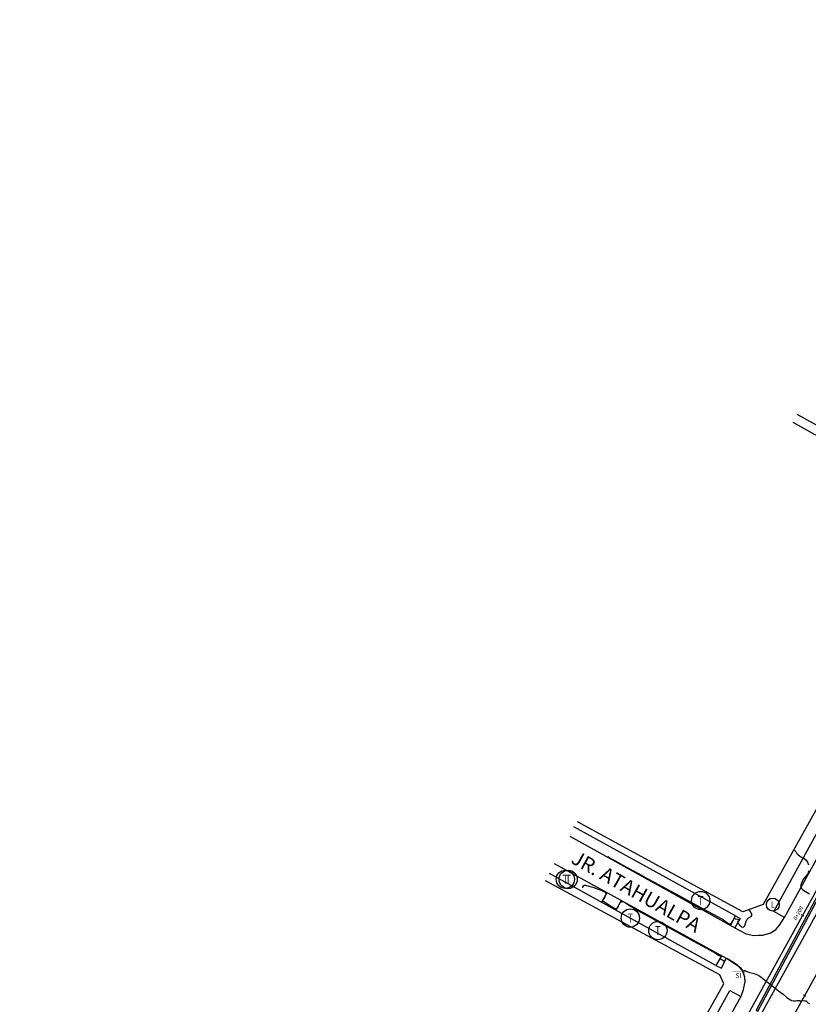
# Model space of a CAD drawing. Units: metres. Extents: x 0 to 549783, y 0 to 17339647.
# Drawn here: x 547860 to 548013, y 17336103 to 17336294 of the extents above; entities that cross this region are included whole.
import ezdxf
from ezdxf.enums import TextEntityAlignment as Align

# ---------------------------------------------------------------- set-up
doc = ezdxf.new("R2010")
doc.units = ezdxf.units.M
for name, color, linetype in [('02_TIN', 7, 'Continuous'), ('04_ALI', 7, 'Continuous'), ('04_ALI_TXT', 7, 'Continuous'), ('1 circ', 7, 'Continuous'), ('BD', 1, 'Continuous'), ('MANZANA', 251, 'Continuous'), ('PLAN - SEÑAL INFORMATIVA', 92, 'Continuous'), ('POSTE LUMINARIA', 1, 'Continuous'), ('Poste Telefono Concreto', 2, 'Continuous'), ('RAMPAS', 16, 'Continuous'), ('t-textos-coordenadas', 7, 'Continuous'), ('TEXTOS CALLES JR', 2, 'Continuous'), ('VEREDA', 1, 'Continuous')]:
    doc.layers.add(name, color=color, linetype=linetype)
doc.styles.add('250-SUBTITULO', font='romand.shx', dxfattribs={"height": 0.75})
doc.styles.add('_Texto-Romans-1', font='romans.shx')
doc.styles.add('L140_E1-2000', font='romans.shx', dxfattribs={"height": 6.4})
doc.styles.add('ROMANS', font='romans.shx')

# ---------------------------------------------------------------- blocks, each defined once
blk = doc.blocks.new('Benchmark')
at = {"color": 0, "linetype": 'ByBlock', "lineweight": -2}
for p, q in [((-0.13, 0), (0.13, 0)), ((0, -0.13), (0, 0.13))]:
    blk.add_line(p, q, dxfattribs=at)
at = {"color": 0, "linetype": 'ByBlock', "lineweight": -2, "const_width": 0.1}
for points in [[(-0.05, 0, 0.4142136), (0, -0.05, 1)], [(0.05, 0, 0.4142136), (0, 0.05, 1)]]:
    blk.add_lwpolyline(points, format="xyb", dxfattribs=at)
at = {"color": 0, "linetype": 'ByBlock', "lineweight": -2}
blk.add_circle((0, 0), 0.1, dxfattribs=at)
blk = doc.blocks.new('Pacri-PAP')
at = {"layer": 'POSTE LUMINARIA', "color": 3}
blk.add_circle((0, 0), 1.25, dxfattribs=at)
at = {"layer": 'POSTE LUMINARIA', "color": 2, "style": 'ROMANS', "width": 0.75}
blk.add_text('L', height=1.25, rotation=270, dxfattribs=at).set_placement((0, 0), align=Align.MIDDLE_CENTER)
blk = doc.blocks.new('Ssv-SI')
at = {"color": 92, "const_width": 0.0413}
blk.add_lwpolyline([(-1.26, 0.92), (1.06, 0.92), (1.06, -0.81), (-1.26, -0.81)], close=True, dxfattribs=at)
at = {"color": 92, "style": '_Texto-Romans-1'}
blk.add_text('SI', height=0.95, dxfattribs=at).set_placement((-0.1, 0.05), align=Align.MIDDLE_CENTER)
blk = doc.blocks.new('AeccTickLine')
blk.add_line((0, -0.5), (0, 0.5))

msp = doc.modelspace()

# ---------------------------------------------------------------- linework, layer by layer
at = {"layer": '02_TIN', "color": 56, "linetype": 'Continuous', "lineweight": -3, "elevation": 22}
for points in [[(548010.718962, 17336132.558975), (548010.740139, 17336132.527068), (548010.783619, 17336132.456654), (548010.85357, 17336132.336384), (548010.961024, 17336132.153861), (548011.129617, 17336131.901195), (548011.351171, 17336131.635687), (548011.629706, 17336131.432316), (548012.016353, 17336131.226116), (548012.445719, 17336130.982657), (548012.852408, 17336130.667512), (548013.171025, 17336130.246253), (548013.342024, 17336129.699502)], [(548013.350544, 17336128.543354), (548013.303803, 17336128.20084), (548013.274888, 17336128.037027), (548013.264823, 17336127.984262), (548013.263813, 17336127.977238), (548013.2704, 17336127.983941), (548013.296049, 17336128.021523), (548013.314207, 17336128.044508), (548013.18951, 17336127.909089), (548012.880329, 17336127.55321), (548012.489975, 17336127.048629), (548012.121764, 17336126.467107), (548011.912563, 17336125.994713), (548011.840175, 17336125.660343), (548011.844557, 17336125.455529), (548011.86502, 17336125.360274), (548011.893327, 17336125.289257), (548011.996021, 17336125.138412), (548012.253175, 17336124.893456), (548012.754706, 17336124.541292), (548013.564125, 17336124.080017)]]:
    msp.add_lwpolyline(points, dxfattribs=at)
at = {"layer": '02_TIN', "color": 32, "linetype": 'Continuous', "lineweight": -3, "elevation": 22.5}
for points in [[(547974.37605, 17336131.323353), (547974.387416, 17336131.317111), (547974.421217, 17336131.298564), (547974.488228, 17336131.26178), (547974.576203, 17336131.213355), (547974.732374, 17336131.125987), (547975.127524, 17336130.904886), (547975.720094, 17336130.573724), (547976.468526, 17336130.156169), (547977.33126, 17336129.675891), (547978.266738, 17336129.156561), (547979.233401, 17336128.621847), (547980.189689, 17336128.09542), (547980.95065, 17336127.679798), (547982.03655, 17336127.089419), (547983.382218, 17336126.359365), (547984.922481, 17336125.524716), (547986.592169, 17336124.620552), (547988.326111, 17336123.681956), (547990.059136, 17336122.744008), (547991.726071, 17336121.841788), (547993.261747, 17336121.010378), (547994.600991, 17336120.284859), (547995.678633, 17336119.700311), (547996.429502, 17336119.291816), (547996.788425, 17336119.094454), (547997.198838, 17336118.809448), (547997.537493, 17336118.527432), (547997.842475, 17336118.326918), (547998.15187, 17336118.286416), (547998.45195, 17336118.490488), (547998.69409, 17336118.854701), (547998.864035, 17336119.204074), (547998.947527, 17336119.363624), (547999.036079, 17336119.315848), (547999.133663, 17336119.240918), (547999.336377, 17336119.20388), (547999.662257, 17336119.136364), (547999.866084, 17336119.020394), (547999.816208, 17336118.868285), (547999.667193, 17336118.703297), (547999.603143, 17336118.523868), (547999.742597, 17336118.292923), (548000.03982, 17336117.974215), (548000.402648, 17336117.707795), (548000.73892, 17336117.633718), (548000.975475, 17336117.859538), (548001.138686, 17336118.295898), (548001.285687, 17336118.78749), (548001.473612, 17336119.179009), (548001.726654, 17336119.399916), (548001.994218, 17336119.538054), (548002.221258, 17336119.675677), (548002.352724, 17336119.895041), (548002.329491, 17336120.184045), (548002.185464, 17336120.462841), (548002.005135, 17336120.712071), (548001.873, 17336120.912373)], [(547969.471558, 17336125.245811), (547969.485297, 17336125.273429), (547969.511924, 17336125.343751), (547969.554741, 17336125.47312), (547969.631205, 17336125.651467), (547969.787939, 17336125.800825), (547970.073856, 17336125.761766), (547970.673624, 17336125.604229), (547971.461545, 17336125.362691), (547972.311921, 17336125.07163), (547973.099054, 17336124.765521), (547973.598757, 17336124.532969), (547973.855464, 17336124.377336), (547973.955294, 17336124.28666), (547973.9808, 17336124.246073), (547974.002593, 17336124.174923), (547974.004279, 17336124.016484), (547973.924299, 17336123.751878), (547973.725911, 17336123.386288), (547973.463906, 17336122.989163), (547973.359293, 17336122.762779), (547973.442535, 17336122.666602), (547973.579746, 17336122.61481), (547973.745578, 17336122.547345), (547974.005083, 17336122.363745), (547974.49428, 17336122.013334), (547975.088243, 17336121.625114), (547975.554896, 17336121.374006), (547975.857942, 17336121.263708), (547976.022627, 17336121.242816), (547976.090767, 17336121.251257), (547976.164646, 17336121.277481), (547976.286826, 17336121.368433), (547976.420923, 17336121.578932), (547976.549285, 17336121.935732), (547976.717298, 17336122.370959), (547977.008586, 17336122.621635), (547977.355005, 17336122.592646), (547977.76387, 17336122.390428), (547978.235084, 17336122.074341), (547978.768548, 17336121.703741), (547979.364164, 17336121.337988), (547979.854827, 17336121.068065), (547980.788805, 17336120.553445), (547982.082148, 17336119.840453), (547983.650907, 17336118.975411), (547985.411134, 17336118.004644), (547987.278878, 17336116.974477), (547989.170191, 17336115.931234), (547991.001123, 17336114.921238), (547992.687725, 17336113.990814), (547994.146048, 17336113.186287), (547995.292143, 17336112.553979), (547996.042061, 17336112.140217), (547996.311851, 17336111.991323), (547996.38081, 17336111.94877), (547996.342464, 17336111.843207), (547996.274254, 17336111.640538), (547996.254082, 17336111.49224), (547996.351134, 17336111.416822), (547996.491642, 17336111.362136), (547996.648013, 17336111.261113), (547996.882634, 17336111.129344), (547997.107037, 17336111.09485), (547997.233435, 17336111.23686), (547997.304312, 17336111.449542), (547997.426608, 17336111.583333), (547997.634916, 17336111.527904), (547997.930732, 17336111.353143), (547998.233608, 17336111.146446), (547998.463098, 17336110.995207), (547998.643959, 17336110.897368), (547998.787989, 17336110.820339), (547998.961284, 17336110.711336), (547999.189291, 17336110.539447), (547999.490843, 17336110.296635), (547999.764645, 17336110.071368), (547999.9094, 17336109.952112), (548000.022281, 17336109.865433), (548000.101186, 17336109.802216), (548000.140314, 17336109.746919), (548000.177987, 17336109.69014), (548000.280359, 17336109.543854), (548000.47344, 17336109.286907), (548000.63032, 17336109.133049), (548000.808317, 17336109.160305), (548000.920935, 17336109.212174), (548001.004857, 17336109.221169), (548001.067273, 17336109.179613), (548001.207514, 17336109.08891), (548001.381438, 17336108.994166), (548001.599014, 17336108.929383), (548002.000041, 17336108.827266), (548002.523857, 17336108.679054), (548003.1098, 17336108.475985), (548003.697206, 17336108.209298), (548004.14911, 17336107.915906), (548004.827522, 17336107.412979), (548005.66302, 17336106.76403), (548006.586185, 17336106.032572), (548007.527596, 17336105.282118), (548008.417834, 17336104.57618), (548009.187477, 17336103.978272), (548009.767105, 17336103.551907), (548010.087299, 17336103.360597), (548010.473201, 17336103.30344), (548010.844713, 17336103.330735), (548011.152066, 17336103.385505), (548011.34549, 17336103.410771), (548011.524052, 17336103.380275), (548011.70263, 17336103.34538), (548011.935041, 17336103.343565), (548012.303992, 17336103.350076), (548012.676706, 17336103.344217), (548012.920409, 17336103.305292), (548013.046431, 17336103.201452), (548013.124963, 17336103.073359), (548013.246466, 17336102.94672), (548013.543704, 17336102.81417)]]:
    msp.add_lwpolyline(points, dxfattribs=at)
at = {"layer": '04_ALI', "color": 6, "linetype": 'Continuous', "lineweight": -3}
msp.add_line((547865.176579, 17335837.275028), (548335.07563, 17336688.421019), dxfattribs=at)
at = {"layer": '04_ALI', "color": 170, "linetype": 'Continuous', "lineweight": -3}
msp.add_line((547925.407871, 17335962.671016), (548323.953282, 17336684.394635), dxfattribs=at)
at = {"layer": '04_ALI_TXT', "color": 140, "linetype": 'Continuous', "lineweight": -3}
msp.add_line((548012.440494, 17336119.760735), (548012.002796, 17336120.002438), dxfattribs=at)
at = {"layer": 'MANZANA', "color": 251, "flags": 128}
for points, elevation in [([(548010.344385, 17336215.65559), (548043.226841, 17336197.18271), (548044.291611, 17336193.149875), (548004.589611, 17336122.037152), (548000.602679, 17336120.586285), (547968.514093, 17336138.067138)], 17.785878), ([(547920.486272, 17336049.445156), (547952.81245, 17336031.502406), (547955.04312, 17336032.104673), (547996.921254, 17336106.633802), (547996.142399, 17336108.336012), (547962.266567, 17336126.587381)], 22.447048)]:
    msp.add_lwpolyline(points, dxfattribs=dict(at, elevation=elevation))
at = {"layer": 'Poste Telefono Concreto', "color": 92}
for centre in [(547966.129912, 17336126.906307, 22.791), (547966.682912, 17336126.892307, 22.777), (547992.418912, 17336122.782307, 22.822), (547978.749912, 17336119.381307, 22.881), (547984.105912, 17336116.960307, 22.889)]:
    msp.add_circle(centre, 1.775583, dxfattribs=at)
at = {"layer": 'RAMPAS', "flags": 128}
for points, elevation in [([(547999.16609, 17336119.787806), (548000.074331, 17336119.286592), (547999.079538, 17336117.483944)], 22.818159), ([(547995.375774, 17336110.185743), (547996.434598, 17336109.668853), (547997.367107, 17336111.579052)], 22.399809)]:
    msp.add_lwpolyline(points, dxfattribs=dict(at, elevation=elevation))
at = {"layer": 't-textos-coordenadas', "color": 7, "linetype": 'Continuous', "lineweight": -3}
msp.add_line((547860.136057, 17335840.060104), (548304.114796, 17336643.587086), dxfattribs=at)
at = {"layer": 't-textos-coordenadas', "color": 1}
msp.add_lwpolyline([(548022.880805, 17336138.241609), (548003.198902, 17336101.473748), (548003.5515, 17336101.28487), (548023.233685, 17336138.052576)], dxfattribs=at)
at = {"layer": 'VEREDA', "flags": 128}
for points, elevation in [([(547967.00181, 17336135.29462), (547999.78332, 17336117.09318), (548001.288876, 17336116.332175), (548002.754193, 17336116.024504), (548003.622264, 17336116.036925), (548004.470869, 17336116.049066), (548006.075047, 17336116.48394), (548007.097724, 17336117.247015), (548007.754535, 17336118.013467), (548008.777477, 17336119.597469), (548049.422733, 17336193.287041), (548049.866961, 17336194.408229), (548049.965443, 17336195.802334), (548049.340665, 17336197.587672), (548048.223477, 17336199.131145), (548045.791078, 17336200.500953), (548022.110665, 17336213.379641), (548019.953327, 17336212.291246), (548011.135821, 17336217.132936)], 22.818159), ([(548008.703456, 17336119.482849), (548006.654711, 17336120.62669), (548046.237413, 17336192.732558), (548048.445209, 17336191.514795)], 22.818159), ([(547998.246247, 17336117.946617), (547999.16609, 17336119.787806), (547967.807456, 17336137.084997)], 22.818159), ([(547918.811121, 17336046.429884), (547952.619192, 17336027.83531), (547954.068889, 17336027.318241), (547955.117511, 17336027.279782), (547956.079298, 17336027.414334), (547958.062969, 17336028.319804), (547958.89027, 17336029.444043), (547959.22675, 17336030.29918), (548000.315705, 17336104.248376), (548000.745637, 17336105.504224), (548001.086882, 17336107.067961), (548001.012491, 17336107.886382), (548000.620681, 17336109.06771), (547999.725872, 17336110.055219), (547997.455492, 17336111.53049), (547964.050762, 17336129.884366)], 22.399809), ([(547996.497072, 17336112.057084), (547995.375774, 17336110.185743), (547963.055428, 17336128.052409)], 22.399809), ([(547974.204231, 17336124.30565), (547973.181148, 17336122.454918)], 22.399809), ([(547976.97586, 17336122.782808), (547975.948833, 17336120.924943)], 22.399809), ([(547959.22675, 17336030.29918), (547957.23576, 17336031.3171), (547998.106017, 17336105.327089), (548000.252414, 17336104.134469)], 22.399809)]:
    msp.add_lwpolyline(points, dxfattribs=dict(at, elevation=elevation))

# ---------------------------------------------------------------- block references
at = {"layer": '04_ALI_TXT', "color": 7, "linetype": 'Continuous', "lineweight": -3, "xscale": 0.5, "yscale": 0.5, "zscale": 0.5, "rotation": 61.09787328615533}
msp.add_blockref('AeccTickLine', (548012.587617, 17336104.286237), dxfattribs=at)
at = {"layer": '1 circ', "rotation": 90}
msp.add_blockref('Pacri-PAP', (548006.430629, 17336122.001477), dxfattribs=at)
at = {"layer": 'BD', "xscale": 0.0961538461538495, "yscale": 0.0961538461538495, "zscale": 0.0961538461538495}
msp.add_blockref('Benchmark', (548004.113216, 17336105.844578), dxfattribs=at)
at = {"layer": 'PLAN - SEÑAL INFORMATIVA'}
msp.add_blockref('Ssv-SI', (547999.826061, 17336108.160172), dxfattribs=at)

# ---------------------------------------------------------------- texts
at = {"layer": '04_ALI_TXT', "color": 3, "linetype": 'Continuous', "lineweight": -3, "insert": (548011.893372, 17336120.062863), "char_height": 0.75, "attachment_point": 8, "rotation": 61.09193445, "style": '250-SUBTITULO'}
msp.add_mtext('0+200', dxfattribs=at)
at = {"layer": 'Poste Telefono Concreto', "color": 1, "style": 'ROMANS', "width": 0.75}
for p in [(547966.129912, 17336126.906307, 22.791), (547966.682912, 17336126.892307, 22.777), (547992.418912, 17336122.782307, 22.822), (547978.749912, 17336119.381307, 22.881), (547984.105912, 17336116.960307, 22.889)]:
    msp.add_text('T', height=1.771775, dxfattribs=at).set_placement(p, align=Align.MIDDLE_CENTER)
at = {"layer": 'TEXTOS CALLES JR', "color": 2, "style": 'L140_E1-2000'}
msp.add_text('JR. ATAHUALPA', height=2.8, rotation=330.58390586, dxfattribs=at).set_placement((547967.027342, 17336130.207809, 22.341947))

doc.saveas('drawing.dxf')
